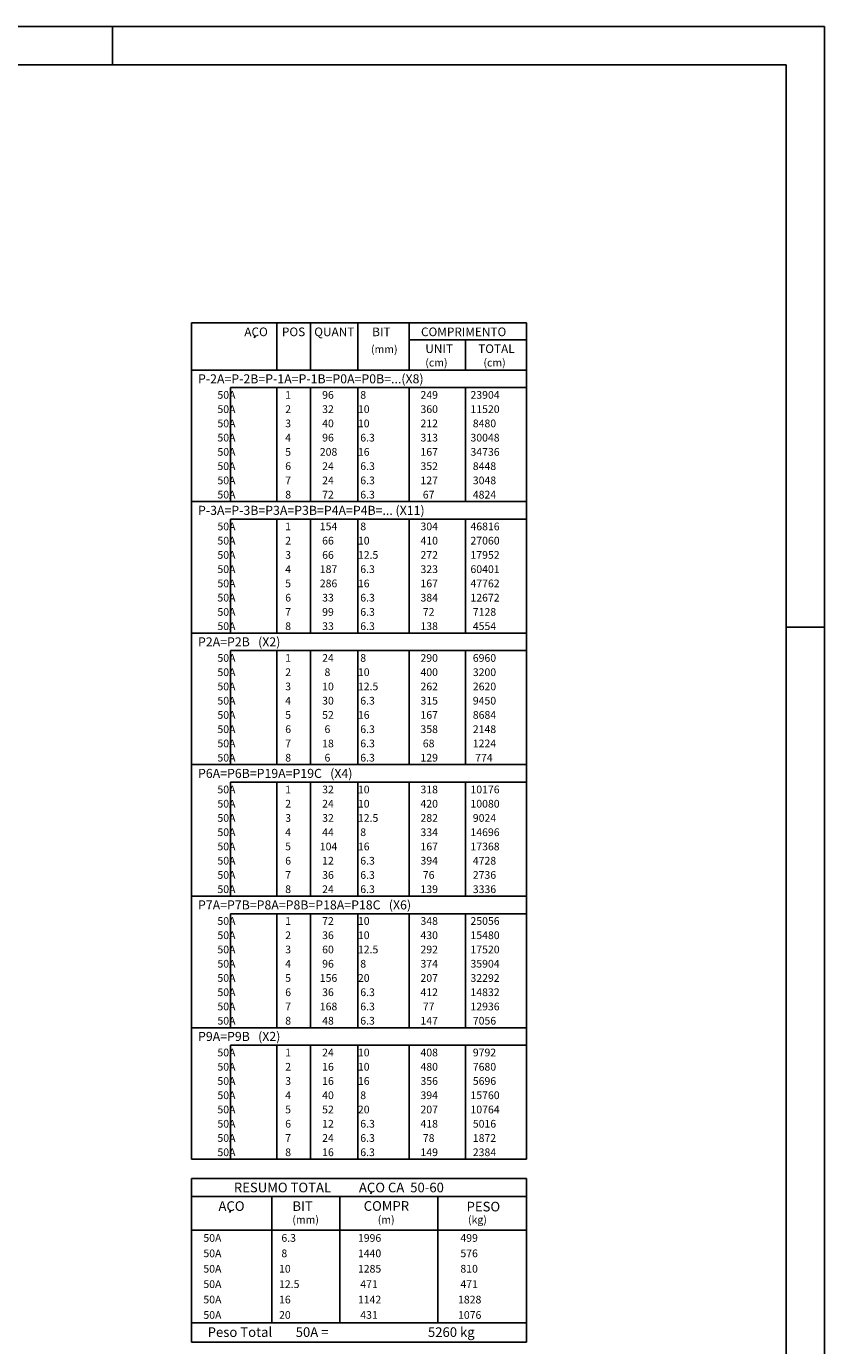
# Model space of a CAD drawing. Extents: x 2 to 128, y 1 to 76.
# Drawn here: x 107 to 128, y 42 to 76 of the extents above; entities that cross this region are included whole.
import ezdxf

# ---------------------------------------------------------------- set-up
doc = ezdxf.new("R2010")
doc.units = 0
doc.header["$LTSCALE"] = 50
doc.header["$MEASUREMENT"] = 0
for name, color, linetype in [('5', 7, 'CONTINUOUS'), ('6', 3, 'CONTINUOUS'), ('9', 6, 'CONTINUOUS')]:
    doc.layers.add(name, color=color, linetype=linetype)
doc.styles.get("Standard").update_dxf_attribs({"font": 'ROMANS.SHX'})

msp = doc.modelspace()

# ---------------------------------------------------------------- linework, layer by layer
at = {"layer": '5'}
for p, q in [((127.999985, 76), (1.999993, 76)), ((109.499985, 75), (109.499977, 76)), ((109.499985, 75.000031), (109.499985, 76.000031)), ((127.999985, 1.000008), (127.999985, 76)), ((111.550003, 67.076118), (111.550003, 68.300003)), ((120.25, 68.300003), (111.550003, 68.300003)), ((113.76265, 67.076118), (113.76265, 68.300003)), ((114.64518, 68.300003), (114.64518, 67.076118)), ((115.875168, 67.076118), (115.875168, 68.300003)), ((117.20919, 67.076118), (117.20919, 68.300003)), ((120.25, 68.300003), (120.25, 67.076118)), ((113.177025, 67.910469), (113.212021, 67.971092)), ((117.20919, 67.862503), (120.25, 67.862503)), ((118.668541, 67.862503), (118.668541, 67.076118)), ((111.550003, 67.076118), (120.25, 67.076118)), ((111.550003, 66.621109), (111.550003, 67.076118)), ((120.25, 67.076118), (111.550003, 67.076118)), ((120.25, 67.076118), (120.25, 66.621109)), ((111.550003, 66.621109), (111.550003, 66.251114)), ((112.56279, 66.621109), (120.25, 66.621109)), ((112.56279, 66.621109), (112.56279, 66.251114)), ((113.76265, 66.621109), (113.76265, 66.251114)), ((114.64518, 66.251114), (114.64518, 66.621109)), ((115.875168, 66.251114), (115.875168, 66.621109)), ((117.20919, 66.621109), (117.20919, 66.251114)), ((118.668541, 66.251114), (118.668541, 66.621109)), ((120.25, 66.251114), (120.25, 66.621109)), ((111.550003, 65.881119), (111.550003, 66.251114)), ((112.56279, 65.881119), (112.56279, 66.251114)), ((113.76265, 65.881119), (113.76265, 66.251114)), ((114.64518, 66.251114), (114.64518, 65.881119)), ((115.875168, 66.251114), (115.875168, 65.881119)), ((117.20919, 65.881119), (117.20919, 66.251114)), ((118.668541, 66.251114), (118.668541, 65.881119)), ((120.25, 66.251114), (120.25, 65.881119)), ((111.550003, 65.511116), (111.550003, 65.881119)), ((112.56279, 65.511116), (112.56279, 65.881119)), ((113.76265, 65.511116), (113.76265, 65.881119)), ((114.64518, 65.881119), (114.64518, 65.511116)), ((115.875168, 65.881119), (115.875168, 65.511116)), ((117.20919, 65.511116), (117.20919, 65.881119)), ((118.668541, 65.881119), (118.668541, 65.511116)), ((120.25, 65.881119), (120.25, 65.511116)), ((111.550003, 65.141113), (111.550003, 65.511116)), ((112.56279, 65.141113), (112.56279, 65.511116)), ((113.76265, 65.141113), (113.76265, 65.511116)), ((114.64518, 65.511116), (114.64518, 65.141113)), ((115.875168, 65.511116), (115.875168, 65.141113)), ((117.20919, 65.141113), (117.20919, 65.511116)), ((118.668541, 65.511116), (118.668541, 65.141113)), ((120.25, 65.511116), (120.25, 65.141113)), ((111.550003, 64.771111), (111.550003, 65.141113)), ((112.56279, 64.771111), (112.56279, 65.141113)), ((113.76265, 64.771111), (113.76265, 65.141113)), ((114.64518, 65.141113), (114.64518, 64.771111)), ((115.875168, 65.141113), (115.875168, 64.771111)), ((117.20919, 64.771111), (117.20919, 65.141113)), ((118.668541, 65.141113), (118.668541, 64.771111)), ((120.25, 65.141113), (120.25, 64.771111)), ((111.550003, 64.401115), (111.550003, 64.771111)), ((112.56279, 64.401115), (112.56279, 64.771111)), ((113.76265, 64.401115), (113.76265, 64.771111)), ((114.64518, 64.771111), (114.64518, 64.401115)), ((115.875168, 64.771111), (115.875168, 64.401115)), ((117.20919, 64.401115), (117.20919, 64.771111)), ((118.668541, 64.771111), (118.668541, 64.401115)), ((120.25, 64.771111), (120.25, 64.401115)), ((111.550003, 64.031113), (111.550003, 64.401115)), ((112.56279, 64.031113), (112.56279, 64.401115)), ((113.76265, 64.031113), (113.76265, 64.401115)), ((114.64518, 64.401115), (114.64518, 64.031113)), ((115.875168, 64.401115), (115.875168, 64.031113)), ((117.20919, 64.031113), (117.20919, 64.401115)), ((118.668541, 64.401115), (118.668541, 64.031113)), ((120.25, 64.401115), (120.25, 64.031113)), ((111.550003, 63.661114), (111.550003, 64.031113)), ((112.56279, 63.661114), (112.56279, 64.031113)), ((113.76265, 63.661114), (113.76265, 64.031113)), ((114.64518, 64.031113), (114.64518, 63.661114)), ((115.875168, 64.031113), (115.875168, 63.661114)), ((117.20919, 63.661114), (117.20919, 64.031113)), ((118.668541, 64.031113), (118.668541, 63.661114)), ((120.25, 64.031113), (120.25, 63.661114)), ((111.550003, 63.206116), (111.550003, 63.661114)), ((120.25, 63.661114), (111.550003, 63.661114)), ((120.25, 63.661114), (120.25, 63.206116)), ((111.550003, 63.206116), (111.550003, 62.836113)), ((112.56279, 63.206116), (120.25, 63.206116)), ((112.56279, 63.206116), (112.56279, 62.836113)), ((113.76265, 63.206116), (113.76265, 62.836113)), ((114.64518, 62.836113), (114.64518, 63.206116)), ((115.875168, 62.836113), (115.875168, 63.206116)), ((117.20919, 63.206116), (117.20919, 62.836113)), ((118.668541, 62.836113), (118.668541, 63.206116)), ((120.25, 62.836113), (120.25, 63.206116)), ((111.550003, 62.466114), (111.550003, 62.836113)), ((112.56279, 62.466114), (112.56279, 62.836113)), ((113.76265, 62.466114), (113.76265, 62.836113)), ((114.64518, 62.836113), (114.64518, 62.466114)), ((115.875168, 62.836113), (115.875168, 62.466114)), ((117.20919, 62.466114), (117.20919, 62.836113)), ((118.668541, 62.836113), (118.668541, 62.466114)), ((120.25, 62.836113), (120.25, 62.466114)), ((111.550003, 62.096119), (111.550003, 62.466114)), ((112.56279, 62.096119), (112.56279, 62.466114)), ((113.76265, 62.096119), (113.76265, 62.466114)), ((114.64518, 62.466114), (114.64518, 62.096119)), ((115.875168, 62.466114), (115.875168, 62.096119)), ((117.20919, 62.096119), (117.20919, 62.466114)), ((118.668541, 62.466114), (118.668541, 62.096119)), ((120.25, 62.466114), (120.25, 62.096119)), ((111.550003, 61.726116), (111.550003, 62.096119)), ((112.56279, 61.726116), (112.56279, 62.096119)), ((113.76265, 61.726116), (113.76265, 62.096119)), ((114.64518, 62.096119), (114.64518, 61.726116)), ((115.875168, 62.096119), (115.875168, 61.726116)), ((117.20919, 61.726116), (117.20919, 62.096119)), ((118.668541, 62.096119), (118.668541, 61.726116)), ((120.25, 62.096119), (120.25, 61.726116)), ((111.550003, 61.356117), (111.550003, 61.726116)), ((112.56279, 61.356117), (112.56279, 61.726116)), ((113.76265, 61.356117), (113.76265, 61.726116)), ((114.64518, 61.726116), (114.64518, 61.356117)), ((115.875168, 61.726116), (115.875168, 61.356117)), ((117.20919, 61.356117), (117.20919, 61.726116)), ((118.668541, 61.726116), (118.668541, 61.356117)), ((120.25, 61.726116), (120.25, 61.356117)), ((111.550003, 60.986115), (111.550003, 61.356117)), ((112.56279, 60.986115), (112.56279, 61.356117)), ((113.76265, 60.986115), (113.76265, 61.356117)), ((114.64518, 61.356117), (114.64518, 60.986115)), ((115.875168, 61.356117), (115.875168, 60.986115)), ((117.20919, 60.986115), (117.20919, 61.356117)), ((118.668541, 61.356117), (118.668541, 60.986115)), ((120.25, 61.356117), (120.25, 60.986115)), ((111.550003, 60.616112), (111.550003, 60.986115)), ((112.56279, 60.616112), (112.56279, 60.986115)), ((113.76265, 60.616112), (113.76265, 60.986115)), ((114.64518, 60.986115), (114.64518, 60.616112)), ((115.875168, 60.986115), (115.875168, 60.616112)), ((117.20919, 60.616112), (117.20919, 60.986115)), ((118.668541, 60.986115), (118.668541, 60.616112)), ((120.25, 60.986115), (120.25, 60.616112)), ((111.550003, 60.246117), (111.550003, 60.616112)), ((112.56279, 60.246117), (112.56279, 60.616112)), ((113.76265, 60.246117), (113.76265, 60.616112)), ((114.64518, 60.616112), (114.64518, 60.246117)), ((115.875168, 60.616112), (115.875168, 60.246117)), ((117.20919, 60.246117), (117.20919, 60.616112)), ((118.668541, 60.616112), (118.668541, 60.246117)), ((120.25, 60.616112), (120.25, 60.246117)), ((126.999962, 60.399994), (128, 60.400005)), ((111.550003, 59.791115), (111.550003, 60.246117)), ((120.25, 60.246117), (111.550003, 60.246117)), ((120.25, 60.246117), (120.25, 59.791115)), ((111.550003, 59.791115), (111.550003, 59.42112)), ((112.56279, 59.791115), (120.25, 59.791115)), ((112.56279, 59.791115), (112.56279, 59.42112)), ((113.76265, 59.791115), (113.76265, 59.42112)), ((114.64518, 59.42112), (114.64518, 59.791115)), ((115.875168, 59.42112), (115.875168, 59.791115)), ((117.20919, 59.791115), (117.20919, 59.42112)), ((118.668541, 59.42112), (118.668541, 59.791115)), ((120.25, 59.42112), (120.25, 59.791115)), ((111.550003, 59.051109), (111.550003, 59.42112)), ((112.56279, 59.051109), (112.56279, 59.42112)), ((113.76265, 59.051109), (113.76265, 59.42112)), ((114.64518, 59.42112), (114.64518, 59.051109)), ((115.875168, 59.42112), (115.875168, 59.051109)), ((117.20919, 59.051109), (117.20919, 59.42112)), ((118.668541, 59.42112), (118.668541, 59.051109)), ((120.25, 59.42112), (120.25, 59.051109)), ((111.550003, 58.681114), (111.550003, 59.051109)), ((112.56279, 58.681114), (112.56279, 59.051109)), ((113.76265, 58.681114), (113.76265, 59.051109)), ((114.64518, 59.051109), (114.64518, 58.681114)), ((115.875168, 59.051109), (115.875168, 58.681114)), ((117.20919, 58.681114), (117.20919, 59.051109)), ((118.668541, 59.051109), (118.668541, 58.681114)), ((120.25, 59.051109), (120.25, 58.681114)), ((111.550003, 58.311115), (111.550003, 58.681114)), ((112.56279, 58.311115), (112.56279, 58.681114)), ((113.76265, 58.311115), (113.76265, 58.681114)), ((114.64518, 58.681114), (114.64518, 58.311115)), ((115.875168, 58.681114), (115.875168, 58.311115)), ((117.20919, 58.311115), (117.20919, 58.681114)), ((118.668541, 58.681114), (118.668541, 58.311115)), ((120.25, 58.681114), (120.25, 58.311115)), ((111.550003, 57.941113), (111.550003, 58.311115)), ((112.56279, 57.941113), (112.56279, 58.311115)), ((113.76265, 57.941113), (113.76265, 58.311115)), ((114.64518, 58.311115), (114.64518, 57.941113)), ((115.875168, 58.311115), (115.875168, 57.941113)), ((117.20919, 57.941113), (117.20919, 58.311115)), ((118.668541, 58.311115), (118.668541, 57.941113)), ((120.25, 58.311115), (120.25, 57.941113)), ((111.550003, 57.571114), (111.550003, 57.941113)), ((112.56279, 57.571114), (112.56279, 57.941113)), ((113.76265, 57.571114), (113.76265, 57.941113)), ((114.64518, 57.941113), (114.64518, 57.571114)), ((115.875168, 57.941113), (115.875168, 57.571114)), ((117.20919, 57.571114), (117.20919, 57.941113)), ((118.668541, 57.941113), (118.668541, 57.571114)), ((120.25, 57.941113), (120.25, 57.571114)), ((111.550003, 57.201111), (111.550003, 57.571114)), ((112.56279, 57.201111), (112.56279, 57.571114)), ((113.76265, 57.201111), (113.76265, 57.571114)), ((114.64518, 57.571114), (114.64518, 57.201111)), ((115.875168, 57.571114), (115.875168, 57.201111)), ((117.20919, 57.201111), (117.20919, 57.571114)), ((118.668541, 57.571114), (118.668541, 57.201111)), ((120.25, 57.571114), (120.25, 57.201111)), ((111.550003, 56.831108), (111.550003, 57.201111)), ((112.56279, 56.831108), (112.56279, 57.201111)), ((113.76265, 56.831108), (113.76265, 57.201111)), ((114.64518, 57.201111), (114.64518, 56.831108)), ((115.875168, 57.201111), (115.875168, 56.831108)), ((117.20919, 56.831108), (117.20919, 57.201111)), ((118.668541, 57.201111), (118.668541, 56.831108)), ((120.25, 57.201111), (120.25, 56.831108)), ((111.550003, 56.37611), (111.550003, 56.831108)), ((120.25, 56.831108), (111.550003, 56.831108)), ((120.25, 56.831108), (120.25, 56.37611)), ((111.550003, 56.37611), (111.550003, 56.006111)), ((112.56279, 56.37611), (120.25, 56.37611)), ((112.56279, 56.37611), (112.56279, 56.006111)), ((113.76265, 56.37611), (113.76265, 56.006111)), ((114.64518, 56.006111), (114.64518, 56.37611)), ((115.875168, 56.006111), (115.875168, 56.37611)), ((117.20919, 56.37611), (117.20919, 56.006111)), ((118.668541, 56.006111), (118.668541, 56.37611)), ((120.25, 56.006111), (120.25, 56.37611)), ((111.550003, 55.636108), (111.550003, 56.006111)), ((112.56279, 55.636108), (112.56279, 56.006111)), ((113.76265, 55.636108), (113.76265, 56.006111)), ((114.64518, 56.006111), (114.64518, 55.636108)), ((115.875168, 56.006111), (115.875168, 55.636108)), ((117.20919, 55.636108), (117.20919, 56.006111)), ((118.668541, 56.006111), (118.668541, 55.636108)), ((120.25, 56.006111), (120.25, 55.636108)), ((111.550003, 55.266106), (111.550003, 55.636108)), ((112.56279, 55.266106), (112.56279, 55.636108)), ((113.76265, 55.266106), (113.76265, 55.636108)), ((114.64518, 55.636108), (114.64518, 55.266106)), ((115.875168, 55.636108), (115.875168, 55.266106)), ((117.20919, 55.266106), (117.20919, 55.636108)), ((118.668541, 55.636108), (118.668541, 55.266106)), ((120.25, 55.636108), (120.25, 55.266106)), ((111.550003, 54.896107), (111.550003, 55.266106)), ((112.56279, 54.896107), (112.56279, 55.266106)), ((113.76265, 54.896107), (113.76265, 55.266106)), ((114.64518, 55.266106), (114.64518, 54.896107)), ((115.875168, 55.266106), (115.875168, 54.896107)), ((117.20919, 54.896107), (117.20919, 55.266106)), ((118.668541, 55.266106), (118.668541, 54.896107)), ((120.25, 55.266106), (120.25, 54.896107)), ((111.550003, 54.526104), (111.550003, 54.896107)), ((112.56279, 54.526104), (112.56279, 54.896107)), ((113.76265, 54.526104), (113.76265, 54.896107)), ((114.64518, 54.896107), (114.64518, 54.526104)), ((115.875168, 54.896107), (115.875168, 54.526104)), ((117.20919, 54.526104), (117.20919, 54.896107)), ((118.668541, 54.896107), (118.668541, 54.526104)), ((120.25, 54.896107), (120.25, 54.526104)), ((111.550003, 54.156105), (111.550003, 54.526104)), ((112.56279, 54.156105), (112.56279, 54.526104)), ((113.76265, 54.156105), (113.76265, 54.526104)), ((114.64518, 54.526104), (114.64518, 54.156105)), ((115.875168, 54.526104), (115.875168, 54.156105)), ((117.20919, 54.156105), (117.20919, 54.526104)), ((118.668541, 54.526104), (118.668541, 54.156105)), ((120.25, 54.526104), (120.25, 54.156105)), ((111.550003, 53.786102), (111.550003, 54.156105)), ((112.56279, 53.786102), (112.56279, 54.156105)), ((113.76265, 53.786102), (113.76265, 54.156105)), ((114.64518, 54.156105), (114.64518, 53.786102)), ((115.875168, 54.156105), (115.875168, 53.786102)), ((117.20919, 53.786102), (117.20919, 54.156105)), ((118.668541, 54.156105), (118.668541, 53.786102)), ((120.25, 54.156105), (120.25, 53.786102)), ((111.550003, 53.4161), (111.550003, 53.786102)), ((112.56279, 53.4161), (112.56279, 53.786102)), ((113.76265, 53.4161), (113.76265, 53.786102)), ((114.64518, 53.786102), (114.64518, 53.4161)), ((115.875168, 53.786102), (115.875168, 53.4161)), ((117.20919, 53.4161), (117.20919, 53.786102)), ((118.668541, 53.786102), (118.668541, 53.4161)), ((120.25, 53.786102), (120.25, 53.4161)), ((111.550003, 52.961102), (111.550003, 53.4161)), ((120.25, 53.4161), (111.550003, 53.4161)), ((120.25, 53.4161), (120.25, 52.961102)), ((111.550003, 52.961102), (111.550003, 52.591103)), ((112.56279, 52.961102), (120.25, 52.961102)), ((112.56279, 52.961102), (112.56279, 52.591103)), ((113.76265, 52.961102), (113.76265, 52.591103)), ((114.64518, 52.591103), (114.64518, 52.961102)), ((115.875168, 52.591103), (115.875168, 52.961102)), ((117.20919, 52.961102), (117.20919, 52.591103)), ((118.668541, 52.591103), (118.668541, 52.961102)), ((120.25, 52.591103), (120.25, 52.961102)), ((111.550003, 52.2211), (111.550003, 52.591103)), ((112.56279, 52.2211), (112.56279, 52.591103)), ((113.76265, 52.2211), (113.76265, 52.591103)), ((114.64518, 52.591103), (114.64518, 52.2211)), ((115.875168, 52.591103), (115.875168, 52.2211)), ((117.20919, 52.2211), (117.20919, 52.591103)), ((118.668541, 52.591103), (118.668541, 52.2211)), ((120.25, 52.591103), (120.25, 52.2211)), ((111.550003, 51.851097), (111.550003, 52.2211)), ((112.56279, 51.851097), (112.56279, 52.2211)), ((113.76265, 51.851097), (113.76265, 52.2211)), ((114.64518, 52.2211), (114.64518, 51.851097)), ((115.875168, 52.2211), (115.875168, 51.851097)), ((117.20919, 51.851097), (117.20919, 52.2211)), ((118.668541, 52.2211), (118.668541, 51.851097)), ((120.25, 52.2211), (120.25, 51.851097)), ((111.550003, 51.481098), (111.550003, 51.851097)), ((112.56279, 51.481098), (112.56279, 51.851097)), ((113.76265, 51.481098), (113.76265, 51.851097)), ((114.64518, 51.851097), (114.64518, 51.481098)), ((115.875168, 51.851097), (115.875168, 51.481098)), ((117.20919, 51.481098), (117.20919, 51.851097)), ((118.668541, 51.851097), (118.668541, 51.481098)), ((120.25, 51.851097), (120.25, 51.481098)), ((111.550003, 51.111095), (111.550003, 51.481098)), ((112.56279, 51.111095), (112.56279, 51.481098)), ((113.76265, 51.111095), (113.76265, 51.481098)), ((114.64518, 51.481098), (114.64518, 51.111095)), ((115.875168, 51.481098), (115.875168, 51.111095)), ((117.20919, 51.111095), (117.20919, 51.481098)), ((118.668541, 51.481098), (118.668541, 51.111095)), ((120.25, 51.481098), (120.25, 51.111095)), ((111.550003, 50.741096), (111.550003, 51.111095)), ((112.56279, 50.741096), (112.56279, 51.111095)), ((113.76265, 50.741096), (113.76265, 51.111095)), ((114.64518, 51.111095), (114.64518, 50.741096)), ((115.875168, 51.111095), (115.875168, 50.741096)), ((117.20919, 50.741096), (117.20919, 51.111095)), ((118.668541, 51.111095), (118.668541, 50.741096)), ((120.25, 51.111095), (120.25, 50.741096)), ((111.550003, 50.371098), (111.550003, 50.741096)), ((112.56279, 50.371098), (112.56279, 50.741096)), ((113.76265, 50.371098), (113.76265, 50.741096)), ((114.64518, 50.741096), (114.64518, 50.371098)), ((115.875168, 50.741096), (115.875168, 50.371098)), ((117.20919, 50.371098), (117.20919, 50.741096)), ((118.668541, 50.741096), (118.668541, 50.371098)), ((120.25, 50.741096), (120.25, 50.371098)), ((111.550003, 50.001095), (111.550003, 50.371098)), ((112.56279, 50.001095), (112.56279, 50.371098)), ((113.76265, 50.001095), (113.76265, 50.371098)), ((114.64518, 50.371098), (114.64518, 50.001095)), ((115.875168, 50.371098), (115.875168, 50.001095)), ((117.20919, 50.001095), (117.20919, 50.371098)), ((118.668541, 50.371098), (118.668541, 50.001095)), ((120.25, 50.371098), (120.25, 50.001095)), ((111.550003, 49.546093), (111.550003, 50.001095)), ((120.25, 50.001095), (111.550003, 50.001095)), ((120.25, 50.001095), (120.25, 49.546093)), ((111.550003, 49.546093), (111.550003, 49.176094)), ((112.56279, 49.546093), (120.25, 49.546093)), ((112.56279, 49.546093), (112.56279, 49.176094)), ((113.76265, 49.546093), (113.76265, 49.176094)), ((114.64518, 49.176094), (114.64518, 49.546093)), ((115.875168, 49.176094), (115.875168, 49.546093)), ((117.20919, 49.546093), (117.20919, 49.176094)), ((118.668541, 49.176094), (118.668541, 49.546093)), ((120.25, 49.176094), (120.25, 49.546093)), ((111.550003, 48.806095), (111.550003, 49.176094)), ((112.56279, 48.806095), (112.56279, 49.176094)), ((113.76265, 48.806095), (113.76265, 49.176094)), ((114.64518, 49.176094), (114.64518, 48.806095)), ((115.875168, 49.176094), (115.875168, 48.806095)), ((117.20919, 48.806095), (117.20919, 49.176094)), ((118.668541, 49.176094), (118.668541, 48.806095)), ((120.25, 49.176094), (120.25, 48.806095)), ((111.550003, 48.436092), (111.550003, 48.806095)), ((112.56279, 48.436092), (112.56279, 48.806095)), ((113.76265, 48.436092), (113.76265, 48.806095)), ((114.64518, 48.806095), (114.64518, 48.436092)), ((115.875168, 48.806095), (115.875168, 48.436092)), ((117.20919, 48.436092), (117.20919, 48.806095)), ((118.668541, 48.806095), (118.668541, 48.436092)), ((120.25, 48.806095), (120.25, 48.436092)), ((111.550003, 48.066093), (111.550003, 48.436092)), ((112.56279, 48.066093), (112.56279, 48.436092)), ((113.76265, 48.066093), (113.76265, 48.436092)), ((114.64518, 48.436092), (114.64518, 48.066093)), ((115.875168, 48.436092), (115.875168, 48.066093)), ((117.20919, 48.066093), (117.20919, 48.436092)), ((118.668541, 48.436092), (118.668541, 48.066093)), ((120.25, 48.436092), (120.25, 48.066093)), ((111.550003, 47.696095), (111.550003, 48.066093)), ((112.56279, 47.696095), (112.56279, 48.066093)), ((113.76265, 47.696095), (113.76265, 48.066093)), ((114.64518, 48.066093), (114.64518, 47.696095)), ((115.875168, 48.066093), (115.875168, 47.696095)), ((117.20919, 47.696095), (117.20919, 48.066093)), ((118.668541, 48.066093), (118.668541, 47.696095)), ((120.25, 48.066093), (120.25, 47.696095)), ((111.550003, 47.326092), (111.550003, 47.696095)), ((112.56279, 47.326092), (112.56279, 47.696095)), ((113.76265, 47.326092), (113.76265, 47.696095)), ((114.64518, 47.696095), (114.64518, 47.326092)), ((115.875168, 47.696095), (115.875168, 47.326092)), ((117.20919, 47.326092), (117.20919, 47.696095)), ((118.668541, 47.696095), (118.668541, 47.326092)), ((120.25, 47.696095), (120.25, 47.326092)), ((111.550003, 46.956093), (111.550003, 47.326092)), ((112.56279, 46.956093), (112.56279, 47.326092)), ((113.76265, 46.956093), (113.76265, 47.326092)), ((114.64518, 47.326092), (114.64518, 46.956093)), ((115.875168, 47.326092), (115.875168, 46.956093)), ((117.20919, 46.956093), (117.20919, 47.326092)), ((118.668541, 47.326092), (118.668541, 46.956093)), ((120.25, 47.326092), (120.25, 46.956093)), ((111.550003, 46.58609), (111.550003, 46.956093)), ((112.56279, 46.58609), (112.56279, 46.956093)), ((113.76265, 46.58609), (113.76265, 46.956093)), ((114.64518, 46.956093), (114.64518, 46.58609)), ((115.875168, 46.956093), (115.875168, 46.58609)), ((117.20919, 46.58609), (117.20919, 46.956093)), ((118.668541, 46.956093), (118.668541, 46.58609)), ((120.25, 46.956093), (120.25, 46.58609)), ((111.550003, 46.58609), (120.25, 46.58609)), ((111.550003, 46.08609), (111.550003, 44.741089)), ((120.25, 46.08609), (111.550003, 46.08609)), ((120.25, 44.741089), (120.25, 46.08609)), ((111.550003, 45.616089), (120.25, 45.616089)), ((113.638329, 44.741089), (113.638329, 45.616089)), ((115.408127, 45.616089), (115.408127, 44.741089)), ((116.201614, 45.683708), (116.236618, 45.744331)), ((117.954063, 44.741089), (117.954063, 45.616089)), ((112.569504, 45.261303), (112.534508, 45.200684)), ((111.550003, 44.741089), (120.25, 44.741089)), ((111.550003, 44.741089), (111.550003, 44.341087)), ((113.638329, 44.741089), (113.638329, 44.341087)), ((115.408127, 44.341087), (115.408127, 44.741089)), ((117.954063, 44.741089), (117.954063, 44.341087)), ((120.25, 44.341087), (120.25, 44.741089)), ((111.550003, 43.94109), (111.550003, 44.341087)), ((113.638329, 43.94109), (113.638329, 44.341087)), ((115.408127, 44.341087), (115.408127, 43.94109)), ((117.954063, 43.94109), (117.954063, 44.341087)), ((120.25, 44.341087), (120.25, 43.94109)), ((111.550003, 43.541088), (111.550003, 43.94109)), ((113.638329, 43.541088), (113.638329, 43.94109)), ((115.408127, 43.94109), (115.408127, 43.541088)), ((117.954063, 43.541088), (117.954063, 43.94109)), ((120.25, 43.94109), (120.25, 43.541088)), ((111.550003, 43.14109), (111.550003, 43.541088)), ((113.638329, 43.14109), (113.638329, 43.541088)), ((115.408127, 43.541088), (115.408127, 43.14109)), ((117.954063, 43.14109), (117.954063, 43.541088)), ((120.25, 43.541088), (120.25, 43.14109)), ((111.550003, 42.741093), (111.550003, 43.14109)), ((113.638329, 42.741093), (113.638329, 43.14109)), ((115.408127, 43.14109), (115.408127, 42.741093)), ((117.954063, 42.741093), (117.954063, 43.14109)), ((120.25, 43.14109), (120.25, 42.741093)), ((111.550003, 42.341091), (111.550003, 42.741093)), ((113.638329, 42.341091), (113.638329, 42.741093)), ((115.408127, 42.741093), (115.408127, 42.341091)), ((117.954063, 42.341091), (117.954063, 42.741093)), ((120.25, 42.741093), (120.25, 42.341091)), ((111.550003, 42.341091), (120.25, 42.341091)), ((111.550003, 42.341091), (111.550003, 41.831093)), ((120.25, 42.341091), (111.550003, 42.341091)), ((120.25, 41.831093), (120.25, 42.341091)), ((111.550003, 41.831093), (120.25, 41.831093)), ((111.550003, 41.831093), (120.25, 41.831093))]:
    msp.add_line(p, q, dxfattribs=at)
at = {"layer": '9'}
for p, q in [((126.999962, 75), (4.499987, 75)), ((126.999962, 2.000015), (126.999962, 75))]:
    msp.add_line(p, q, dxfattribs=at)

# ---------------------------------------------------------------- texts
at = {"layer": '5'}
for s, height, p in [('ACO', 0.225, (112.92244, 67.956253)), ('POS', 0.225, (113.898643, 67.956253)), ('QUANT', 0.225, (114.739098, 67.956253)), ('BIT', 0.225, (116.24514, 67.956253)), ('COMPRIMENTO', 0.225, (117.512657, 67.956253)), ('(mm)', 0.2, (116.213745, 67.518753)), ('UNIT', 0.225, (117.625389, 67.518753)), ('TOTAL', 0.225, (118.997849, 67.518753)), ('(cm)', 0.2, (117.625389, 67.169868)), ('(cm)', 0.2, (119.135391, 67.169868)), ('     50A', 0.2, (111.91803, 66.331116)), ('  1', 0.2, (113.862503, 66.331116)), ('  96', 0.2, (114.822388, 66.331116)), ('    8  ', 0.2, (115.690041, 66.331116)), ('   249', 0.2, (117.315689, 66.331116)), ('  23904', 0.2, (118.675705, 66.331116)), ('     50A', 0.2, (111.91803, 65.961113)), ('  2', 0.2, (113.862503, 65.961113)), ('  32', 0.2, (114.822388, 65.961113)), ('   10  ', 0.2, (115.690041, 65.961113)), ('   360', 0.2, (117.315689, 65.961113)), ('  11520', 0.2, (118.675705, 65.961113)), ('     50A', 0.2, (111.91803, 65.59111)), ('  3', 0.2, (113.862503, 65.59111)), ('  40', 0.2, (114.822388, 65.59111)), ('   10  ', 0.2, (115.690041, 65.59111)), ('   212', 0.2, (117.315689, 65.59111)), ('   8480', 0.2, (118.675705, 65.59111)), ('     50A', 0.2, (111.91803, 65.221115)), ('  4', 0.2, (113.862503, 65.221115)), ('  96', 0.2, (114.822388, 65.221115)), ('    6.3', 0.2, (115.690041, 65.221115)), ('   313', 0.2, (117.315689, 65.221115)), ('  30048', 0.2, (118.675705, 65.221115)), ('     50A', 0.2, (111.91803, 64.85112)), ('  5', 0.2, (113.862503, 64.85112)), (' 208', 0.2, (114.822388, 64.85112)), ('   16  ', 0.2, (115.690041, 64.85112)), ('   167', 0.2, (117.315689, 64.85112)), ('  34736', 0.2, (118.675705, 64.85112)), ('     50A', 0.2, (111.91803, 64.481117)), ('  6', 0.2, (113.862503, 64.481117)), ('  24', 0.2, (114.822388, 64.481117)), ('    6.3', 0.2, (115.690041, 64.481117)), ('   352', 0.2, (117.315689, 64.481117)), ('   8448', 0.2, (118.675705, 64.481117)), ('     50A', 0.2, (111.91803, 64.111115)), ('  7', 0.2, (113.862503, 64.111115)), ('  24', 0.2, (114.822388, 64.111115)), ('    6.3', 0.2, (115.690041, 64.111115)), ('   127', 0.2, (117.315689, 64.111115)), ('   3048', 0.2, (118.675705, 64.111115)), ('     50A', 0.2, (111.91803, 63.741112)), ('  8', 0.2, (113.862503, 63.741112)), ('  72', 0.2, (114.822388, 63.741112)), ('    6.3', 0.2, (115.690041, 63.741112)), ('    67', 0.2, (117.315689, 63.741112)), ('   4824', 0.2, (118.675705, 63.741112)), ('     50A', 0.2, (111.91803, 62.916115)), ('  1', 0.2, (113.862503, 62.916115)), (' 154', 0.2, (114.822388, 62.916115)), ('    8  ', 0.2, (115.690041, 62.916115)), ('   304', 0.2, (117.315689, 62.916115)), ('  46816', 0.2, (118.675705, 62.916115)), ('     50A', 0.2, (111.91803, 62.546112)), ('  2', 0.2, (113.862503, 62.546112)), ('  66', 0.2, (114.822388, 62.546112)), ('   10  ', 0.2, (115.690041, 62.546112)), ('   410', 0.2, (117.315689, 62.546112)), ('  27060', 0.2, (118.675705, 62.54612)), ('     50A', 0.2, (111.91803, 62.176117)), ('  3', 0.2, (113.862503, 62.176117)), ('  66', 0.2, (114.822388, 62.176117)), ('   12.5', 0.2, (115.690041, 62.176117)), ('   272', 0.2, (117.315689, 62.176117)), ('  17952', 0.2, (118.675705, 62.176117)), ('     50A', 0.2, (111.91803, 61.806114)), ('  4', 0.2, (113.862503, 61.806114)), (' 187', 0.2, (114.822388, 61.806114)), ('    6.3', 0.2, (115.690041, 61.806114)), ('   323', 0.2, (117.315689, 61.806114)), ('  60401', 0.2, (118.675705, 61.806114)), ('     50A', 0.2, (111.91803, 61.436115)), ('  5', 0.2, (113.862503, 61.436115)), (' 286', 0.2, (114.822388, 61.436115)), ('   16  ', 0.2, (115.690041, 61.436115)), ('   167', 0.2, (117.315689, 61.436115)), ('  47762', 0.2, (118.675705, 61.436115)), ('     50A', 0.2, (111.91803, 61.066113)), ('  6', 0.2, (113.862503, 61.066113)), ('  33', 0.2, (114.822388, 61.066113)), ('    6.3', 0.2, (115.690041, 61.066113)), ('   384', 0.2, (117.315689, 61.066113)), ('  12672', 0.2, (118.675705, 61.066113)), ('     50A', 0.2, (111.91803, 60.696117)), ('  7', 0.2, (113.862503, 60.696117)), ('  99', 0.2, (114.822388, 60.696117)), ('    6.3', 0.2, (115.690041, 60.696117)), ('    72', 0.2, (117.315689, 60.696117)), ('   7128', 0.2, (118.675705, 60.696117)), ('     50A', 0.2, (111.91803, 60.326118)), ('  8', 0.2, (113.862503, 60.326118)), ('  33', 0.2, (114.822388, 60.326118)), ('    6.3', 0.2, (115.690041, 60.326118)), ('   138', 0.2, (117.315689, 60.326118)), ('   4554', 0.2, (118.675705, 60.326118)), ('     50A', 0.2, (111.91803, 59.501118)), ('  1', 0.2, (113.862503, 59.501118)), ('  24', 0.2, (114.822388, 59.501118)), ('    8  ', 0.2, (115.690041, 59.501118)), ('   290', 0.2, (117.315689, 59.501118)), ('   6960', 0.2, (118.675705, 59.501118)), ('     50A', 0.2, (111.91803, 59.131115)), ('  2', 0.2, (113.862503, 59.131115)), ('   8', 0.2, (114.822388, 59.131115)), ('   10  ', 0.2, (115.690041, 59.131115)), ('   400', 0.2, (117.315689, 59.131115)), ('   3200', 0.2, (118.675705, 59.131115)), ('     50A', 0.2, (111.91803, 58.761116)), ('  3', 0.2, (113.862503, 58.761116)), ('  10', 0.2, (114.822388, 58.761116)), ('   12.5', 0.2, (115.690041, 58.761116)), ('   262', 0.2, (117.315689, 58.761116)), ('   2620', 0.2, (118.675705, 58.761116)), ('     50A', 0.2, (111.91803, 58.391113)), ('  4', 0.2, (113.862503, 58.391113)), ('  30', 0.2, (114.822388, 58.391113)), ('    6.3', 0.2, (115.690041, 58.391113)), ('   315', 0.2, (117.315689, 58.391113)), ('   9450', 0.2, (118.675705, 58.391113)), ('     50A', 0.2, (111.91803, 58.021111)), ('  5', 0.2, (113.862503, 58.021111)), ('  52', 0.2, (114.822388, 58.021111)), ('   16  ', 0.2, (115.690041, 58.021111)), ('   167', 0.2, (117.315689, 58.021111)), ('   8684', 0.2, (118.675705, 58.021111)), ('     50A', 0.2, (111.91803, 57.651112)), ('  6', 0.2, (113.862503, 57.651112)), ('   6', 0.2, (114.822388, 57.651112)), ('    6.3', 0.2, (115.690041, 57.651112)), ('   358', 0.2, (117.315689, 57.651112)), ('   2148', 0.2, (118.675705, 57.651112)), ('     50A', 0.2, (111.91803, 57.281109)), ('  7', 0.2, (113.862503, 57.281109)), ('  18', 0.2, (114.822388, 57.281109)), ('    6.3', 0.2, (115.690041, 57.281109)), ('    68', 0.2, (117.315689, 57.281109)), ('   1224', 0.2, (118.675705, 57.281109)), ('     50A', 0.2, (111.91803, 56.91111)), ('  8', 0.2, (113.862503, 56.91111)), ('   6', 0.2, (114.822388, 56.91111)), ('    6.3', 0.2, (115.690041, 56.91111)), ('   129', 0.2, (117.315689, 56.91111)), ('    774', 0.2, (118.675705, 56.91111)), ('     50A', 0.2, (111.91803, 56.086109)), ('  1', 0.2, (113.862503, 56.086109)), ('  32', 0.2, (114.822388, 56.086109)), ('   10  ', 0.2, (115.690041, 56.086109)), ('   318', 0.2, (117.315689, 56.086109)), ('  10176', 0.2, (118.675705, 56.086109)), ('     50A', 0.2, (111.91803, 55.716106)), ('  2', 0.2, (113.862503, 55.716106)), ('  24', 0.2, (114.822388, 55.716106)), ('   10  ', 0.2, (115.690041, 55.716106)), ('   420', 0.2, (117.315689, 55.716106)), ('  10080', 0.2, (118.675705, 55.716106)), ('     50A', 0.2, (111.91803, 55.346107)), ('  3', 0.2, (113.862503, 55.346107)), ('  32', 0.2, (114.822388, 55.346107)), ('   12.5', 0.2, (115.690041, 55.346107)), ('   282', 0.2, (117.315689, 55.346107)), ('   9024', 0.2, (118.675705, 55.346107)), ('     50A', 0.2, (111.91803, 54.976105)), ('  4', 0.2, (113.862503, 54.976105)), ('  44', 0.2, (114.822388, 54.976105)), ('    8  ', 0.2, (115.690041, 54.976105)), ('   334', 0.2, (117.315689, 54.976105)), ('  14696', 0.2, (118.675705, 54.976105)), ('     50A', 0.2, (111.91803, 54.606102)), (' 104', 0.2, (114.822388, 54.606102)), ('   16  ', 0.2, (115.690041, 54.606102)), ('   167', 0.2, (117.315689, 54.606102)), ('  17368', 0.2, (118.675705, 54.606102)), ('  5', 0.2, (113.862503, 54.606102)), ('     50A', 0.2, (111.91803, 54.236103)), ('  6', 0.2, (113.862503, 54.236103)), ('  12', 0.2, (114.822388, 54.236103)), ('    6.3', 0.2, (115.690041, 54.236103)), ('   394', 0.2, (117.315689, 54.236103)), ('   4728', 0.2, (118.675705, 54.236107)), ('     50A', 0.2, (111.91803, 53.8661)), ('  7', 0.2, (113.862503, 53.8661)), ('  36', 0.2, (114.822388, 53.8661)), ('    6.3', 0.2, (115.690041, 53.8661)), ('    76', 0.2, (117.315689, 53.8661)), ('   2736', 0.2, (118.675705, 53.8661)), ('     50A', 0.2, (111.91803, 53.496105)), ('  8', 0.2, (113.862503, 53.496105)), ('  24', 0.2, (114.822388, 53.496105)), ('    6.3', 0.2, (115.690041, 53.496105)), ('   139', 0.2, (117.315689, 53.496105)), ('   3336', 0.2, (118.675705, 53.496105)), ('     50A', 0.2, (111.91803, 52.671101)), ('  1', 0.2, (113.862503, 52.671101)), ('  72', 0.2, (114.822388, 52.671101)), ('   10  ', 0.2, (115.690041, 52.671101)), ('   348', 0.2, (117.315689, 52.671101)), ('  25056', 0.2, (118.675705, 52.671104)), ('     50A', 0.2, (111.91803, 52.301098)), ('  2', 0.2, (113.862503, 52.301098)), ('  36', 0.2, (114.822388, 52.301098)), ('   10  ', 0.2, (115.690041, 52.301098)), ('   430', 0.2, (117.315689, 52.301098)), ('  15480', 0.2, (118.675705, 52.301098)), ('     50A', 0.2, (111.91803, 51.931103)), ('  3', 0.2, (113.862503, 51.931103)), ('  60', 0.2, (114.822388, 51.931103)), ('   12.5', 0.2, (115.690041, 51.931103)), ('   292', 0.2, (117.315689, 51.931103)), ('  17520', 0.2, (118.675705, 51.931103)), ('     50A', 0.2, (111.91803, 51.561096)), ('  4', 0.2, (113.862503, 51.561096)), ('  96', 0.2, (114.822388, 51.561096)), ('    8  ', 0.2, (115.690041, 51.561096)), ('   374', 0.2, (117.315689, 51.561096)), ('  35904', 0.2, (118.675705, 51.561096)), ('     50A', 0.2, (111.91803, 51.191097)), ('  5', 0.2, (113.862503, 51.191097)), (' 156', 0.2, (114.822388, 51.191097)), ('   20  ', 0.2, (115.690041, 51.191097)), ('   207', 0.2, (117.315689, 51.191097)), ('  32292', 0.2, (118.675705, 51.191097)), ('     50A', 0.2, (111.91803, 50.821098)), ('  6', 0.2, (113.862503, 50.821098)), ('  36', 0.2, (114.822388, 50.821098)), ('    6.3', 0.2, (115.690041, 50.821098)), ('   412', 0.2, (117.315689, 50.821098)), ('  14832', 0.2, (118.675705, 50.821098)), ('     50A', 0.2, (111.91803, 50.451099)), ('  7', 0.2, (113.862503, 50.451099)), (' 168', 0.2, (114.822388, 50.451099)), ('    6.3', 0.2, (115.690041, 50.451099)), ('    77', 0.2, (117.315689, 50.451099)), ('  12936', 0.2, (118.675705, 50.451099)), ('     50A', 0.2, (111.91803, 50.081097)), ('  8', 0.2, (113.862503, 50.081097)), ('  48', 0.2, (114.822388, 50.081097)), ('    6.3', 0.2, (115.690041, 50.081097)), ('   147', 0.2, (117.315689, 50.081097)), ('   7056', 0.2, (118.675705, 50.081097)), ('     50A', 0.2, (111.91803, 49.256096)), ('  1', 0.2, (113.862503, 49.256096)), ('  24', 0.2, (114.822388, 49.256096)), ('   10  ', 0.2, (115.690041, 49.256096)), ('   408', 0.2, (117.315689, 49.256096)), ('   9792', 0.2, (118.675705, 49.256096)), ('     50A', 0.2, (111.91803, 48.886097)), ('  2', 0.2, (113.862503, 48.886097)), ('  16', 0.2, (114.822388, 48.886097)), ('   10  ', 0.2, (115.690041, 48.886097)), ('   480', 0.2, (117.315689, 48.886097)), ('   7680', 0.2, (118.675705, 48.886097)), ('     50A', 0.2, (111.91803, 48.516094)), ('  3', 0.2, (113.862503, 48.516094)), ('  16', 0.2, (114.822388, 48.516094)), ('   16  ', 0.2, (115.690041, 48.516094)), ('   356', 0.2, (117.315689, 48.516094)), ('   5696', 0.2, (118.675705, 48.516094)), ('     50A', 0.2, (111.91803, 48.146095)), ('  4', 0.2, (113.862503, 48.146095)), ('  40', 0.2, (114.822388, 48.146095)), ('    8  ', 0.2, (115.690041, 48.146095)), ('   394', 0.2, (117.315689, 48.146095)), ('  15760', 0.2, (118.675705, 48.146095)), ('     50A', 0.2, (111.91803, 47.776093)), ('  5', 0.2, (113.862503, 47.776093)), ('  52', 0.2, (114.822388, 47.776093)), ('   20  ', 0.2, (115.690041, 47.776093)), ('   207', 0.2, (117.315689, 47.776093)), ('  10764', 0.2, (118.675705, 47.776093)), ('     50A', 0.2, (111.91803, 47.40609)), ('  6', 0.2, (113.862503, 47.40609)), ('  12', 0.2, (114.822388, 47.40609)), ('    6.3', 0.2, (115.690041, 47.40609)), ('   418', 0.2, (117.315689, 47.40609)), ('   5016', 0.2, (118.675705, 47.40609)), ('     50A', 0.2, (111.91803, 47.036091)), ('  7', 0.2, (113.862503, 47.036091)), ('  24', 0.2, (114.822388, 47.036091)), ('    6.3', 0.2, (115.690041, 47.036091)), ('    78', 0.2, (117.315689, 47.036091)), ('   1872', 0.2, (118.675705, 47.036091)), ('     50A', 0.2, (111.91803, 46.666088)), ('  8', 0.2, (113.862503, 46.666088)), ('  16', 0.2, (114.822388, 46.666088)), ('    6.3', 0.2, (115.690041, 46.666088)), ('   149', 0.2, (117.315689, 46.666088)), ('   2384', 0.2, (118.675705, 46.666088)), ('ACO CA  50-60', 0.25, (115.900002, 45.726093)), ('ACO', 0.25, (112.249893, 45.243065)), ('BIT', 0.25, (114.171509, 45.243065)), ('COMPR', 0.25, (116.023972, 45.246666)), ('PESO', 0.25, (118.696335, 45.229988)), ('(mm)', 0.2, (114.16996, 44.915447)), ('(m)', 0.2, (116.389099, 44.915447)), ('(kg)', 0.2, (118.734131, 44.915447)), ('     50A', 0.2, (111.552895, 44.44109)), ('    6.3', 0.2, (113.641037, 44.44109)), ('    1996', 0.2, (115.629189, 44.44109)), ('    499', 0.2, (118.29171, 44.44109)), ('     50A', 0.2, (111.552895, 44.041088)), ('    8  ', 0.2, (113.641037, 44.041088)), ('    1440', 0.2, (115.629189, 44.041088)), ('    576', 0.2, (118.29171, 44.041088)), ('     50A', 0.2, (111.552895, 43.64109)), ('   10  ', 0.2, (113.641037, 43.64109)), ('    1285', 0.2, (115.629189, 43.64109)), ('    810', 0.2, (118.29171, 43.64109)), ('     50A', 0.2, (111.552895, 43.241089)), ('   12.5', 0.2, (113.641037, 43.241093)), ('     471', 0.2, (115.629189, 43.241093)), ('    471', 0.2, (118.29171, 43.241093)), ('     50A', 0.2, (111.552895, 42.841087)), ('   16  ', 0.2, (113.641037, 42.841091)), ('    1142', 0.2, (115.629189, 42.841091)), ('   1828', 0.2, (118.29171, 42.841091)), ('     50A', 0.2, (111.552895, 42.441093)), ('   20  ', 0.2, (113.641037, 42.441093)), ('     431', 0.2, (115.629189, 42.441093)), ('   1076', 0.2, (118.29171, 42.441093)), ('Peso Total        50A =', 0.25, (111.96981, 41.971092)), ('   5260 kg', 0.25, (117.463318, 41.971092))]:
    msp.add_text(s, height=height, dxfattribs=at).set_placement(p)
at = {"layer": '6'}
for s, height, p in [('P-2A=P-2B=P-1A=P-1B=P0A=P0B=...(X8)', 0.235, (111.719681, 66.731117)), ('P-3A=P-3B=P3A=P3B=P4A=P4B=... (X11)', 0.235, (111.719681, 63.316113)), ('P2A=P2B   (X2)', 0.235, (111.719681, 59.901115)), ('P6A=P6B=P19A=P19C   (X4)', 0.235, (111.719681, 56.486107)), ('P7A=P7B=P8A=P8B=P18A=P18C   (X6)', 0.235, (111.719681, 53.071106)), ('P9A=P9B   (X2)', 0.235, (111.719681, 49.656097)), ('RESUMO TOTAL', 0.25, (112.650002, 45.726093))]:
    msp.add_text(s, height=height, dxfattribs=at).set_placement(p)

doc.saveas('drawing.dxf')
